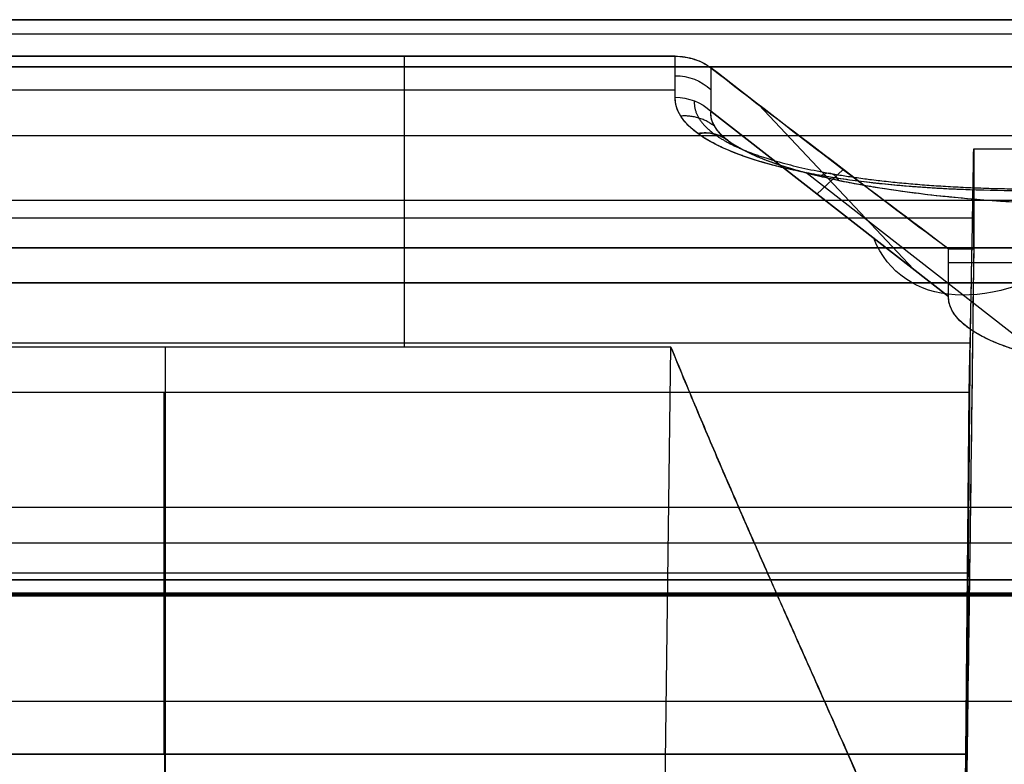
# Model space of a CAD drawing. Units: millimetres. Extents: x -509 to 509, y 96 to 1073.
# Drawn here: x -28 to -19, y 381 to 388 of the extents above; entities that cross this region are included whole.
import ezdxf

# ---------------------------------------------------------------- set-up
doc = ezdxf.new("R2010")
doc.units = ezdxf.units.MM
doc.header["$MEASUREMENT"] = 0
doc.layers.add('Predefinito', color=7, linetype='Continuous', true_color=0x000000)

# ---------------------------------------------------------------- blocks, each defined once
blk = doc.blocks.new('880')
at = {"layer": 'Predefinito'}
for p, q in [((-55.4613, 22.7075, -141.8058), (55.4613, 22.7075, -141.8058)), ((55.4613, 22.7075, -141.8058), (-55.4613, 22.7075, -141.8058)), ((-34.3517, 22.564, 57.4661), (34.3517, 22.564, 57.4661)), ((-34.3517, 22.564, 57.4661), (34.3517, 22.564, 57.4661)), ((21.9071, 21.939, 61.2491), (21.9071, 22.3457, 60.1317)), ((30.0973, 22.3457, 60.1317), (21.9071, 22.3457, 60.1317)), ((21.9071, 21.939, 61.2491), (21.9071, 22.3457, 60.1317)), ((21.9071, 22.3457, 60.1317), (30.0973, 22.3457, 60.1317)), ((-55.4613, 22.2413, -141.3017), (55.4613, 22.2413, -141.3017)), ((55.4613, 22.2413, -141.3017), (-55.4613, 22.2413, -141.3017)), ((21.5536, 22.232, 60.0157), (21.5536, 21.8014, 61.199)), ((21.5536, 22.232, 60.0157), (21.5536, 21.8014, 61.199)), ((21.9071, 22.0109, 61.0516), (31, 22.0109, 61.0516)), ((19.5467, 20.2356, 59.6332), (21.0765, 21.8635, 59.6332)), ((19.2, 19.9651, 59.3628), (21.5536, 21.8014, 61.199)), ((21.5536, 21.8014, 61.199), (19.2, 19.9651, 59.3628)), ((-34.7474, 21.5569, 55.6202), (34.7474, 21.5569, 55.6202)), ((18.95, 21.428, 55.3435), (15.8371, 21.428, 55.3435)), ((18.95, 21.428, 55.3435), (15.8371, 21.428, 55.3435)), ((18.95, 21.428, 55.3435), (18.95, 20.4391, 58.0605)), ((18.95, 20.4391, 58.0605), (18.95, 21.428, 55.3435)), ((18.2671, 19.3635, 61.0155), (20.612, 21.193, 62.845)), ((20.2421, 21.2251, 58.9477), (20.502, 20.9809, 60.3786)), ((44.074, 20.9189, 64.0519), (-44.074, 20.9189, 64.0519)), ((44.074, 20.9189, 64.0519), (-44.074, 20.9189, 64.0519)), ((18.9613, 20.7428, 53.6901), (34.9537, 20.7428, 53.6901)), ((-44.074, 20.449, 64.3808), (44.074, 20.449, 64.3808)), ((44.074, 20.449, 64.3808), (-44.074, 20.449, 64.3808)), ((19.2, 20.4391, 58.0605), (18.95, 20.4391, 58.0605)), ((19.2, 20.4391, 58.0605), (18.95, 20.4391, 58.0605)), ((19.2, 19.9651, 59.3628), (19.2, 20.4391, 58.0605)), ((19.2, 19.9651, 59.3628), (19.2, 20.4391, 58.0605)), ((-19.2, 20.2996, 58.4436), (19.2, 20.2996, 58.4436)), ((-44.074, 20.1026, 64.2414), (44.074, 20.1026, 64.2414)), ((44.074, 20.1026, 64.2414), (-44.074, 20.1026, 64.2414)), ((19.0217, 15.0743, 50.2298), (18.9818, 19.6465, 50.2298)), ((18.9848, 19.503, 49.6736), (34.9419, 19.503, 49.6736)), ((22.0634, 10.3579, 45.5312), (21.9479, 19.4655, 56.8896)), ((22.0634, 10.3579, 45.5312), (21.9479, 19.4655, 56.8896)), ((21.9479, 19.4655, 56.8896), (30.2276, 19.4655, 56.8896)), ((21.9479, 19.4655, 56.8896), (30.2276, 19.4655, 56.8896)), ((26.9499, 8.1591, 42.7891), (26.9499, 19.4655, 56.8896)), ((18.9958, 19.0179, 47.5464), (19.0271, 15.4351, 47.5464)), ((34.931, 19.0179, 47.5464), (18.9958, 19.0179, 47.5464)), ((19.0271, 15.4351, 47.5464), (18.9958, 19.0179, 47.5464)), ((34.931, 19.0179, 47.5464), (18.9958, 19.0179, 47.5464)), ((26.9634, 15.4351, 47.5464), (26.9634, 19.0179, 47.5464)), ((-50, 17.8757, 65.1644), (50, 17.8757, 65.1644)), ((-50, 17.8757, 65.1644), (50, 17.8757, 65.1644)), ((50, 17.5275, 65.0232), (-50, 17.5275, 65.0232)), ((50, 17.1622, 67.2469), (-50, 17.1622, 67.2469)), ((-50, 17.1622, 67.2469), (50, 17.1622, 67.2469)), ((19.0114, 17.2265, 47.5464), (34.9154, 17.2265, 47.5464)), ((-50, 17.0276, 65.5145), (50, 17.0276, 65.5145)), ((50, 17.0276, 65.5145), (-50, 17.0276, 65.5145)), ((-50, 17.0157, 66.1937), (50, 17.0157, 66.1937)), ((-50, 17.0039, 66.873), (50, 17.0039, 66.873)), ((50, 17.0039, 66.873), (-50, 17.0039, 66.873)), ((50, 17.0038, 66.8817), (-50, 17.0038, 66.8817)), ((19.016, 16.7086, 47.5464), (18.9985, 16.7084, 53.033)), ((-56.1149, 15.9548, 59.7046), (56.1149, 15.9548, 59.7046)), ((-56.1149, 15.9548, 59.7046), (56.1149, 15.9548, 59.7046)), ((34.8861, 15.4351, 47.5464), (19.0271, 15.4351, 47.5464)), ((19.0271, 15.4351, 47.5464), (34.8861, 15.4351, 47.5464))]:
    blk.add_line(p, q, dxfattribs=at)
at = {"layer": 'Predefinito', "extrusion": (1, 0, 0)}
for centre, radius, start, end in [((53, 30, 24.5888), 42.9838, 135.4926, 141.27566), ((287.6798, -30.387, 26.9621), 283.1798, 164.025561, 166.742785)]:
    blk.add_arc(centre, radius, start, end, dxfattribs=at)
at = {"layer": 'Predefinito', "extrusion": (0, -0.34202, 0.939693)}
blk.add_arc((21.9071, 41.0643, 49.4262), 0.5, 90, 135, dxfattribs=at)
at = {"layer": 'Predefinito', "extrusion": (7.10444e-14, -0.34202, 0.939693)}
blk.add_arc((21.9071, 41.0643, 50.0518), 0.5, 90.00001, 134.99999, dxfattribs=at)
at = {"layer": 'Predefinito', "extrusion": (1.43029e-14, -0.34202, 0.939693)}
blk.add_arc((21.9071, 41.0643, 50.0518), 0.5, 90, 135, dxfattribs=at)
at = {"layer": 'Predefinito', "extrusion": (-0.422618, -0.309976, 0.851651)}
blk.add_arc((-4.1997, 58.0503, 37.1499), 0.5, 139.26408, 181.45034, dxfattribs=at)
at = {"layer": 'Predefinito', "extrusion": (0.89033, 0.155727, -0.427856)}
blk.add_arc((16.8593, 67.2788, -5.6081), 0.5, 333.27394, 22.23492, dxfattribs=at)
at = {"layer": 'Predefinito', "extrusion": (0.671543, 0.523942, 0.523942)}
blk.add_arc((6.8069, 37.0484, 55.5591), 3, 123.88306, 196.49534, dxfattribs=at)
at = {"layer": 'Predefinito'}
for points, knots in [([(21.9071, 22.3457, 60.1317), (21.8742, 22.3457, 60.1317), (21.8413, 22.3432, 60.129), (21.7769, 22.3332, 60.1188), (21.7454, 22.3257, 60.1112), (21.6844, 22.3061, 60.0911), (21.6557, 22.294, 60.0789), (21.6019, 22.266, 60.0505), (21.5768, 22.2501, 60.0342), (21.5536, 22.232, 60.0157)], [0, 0, 0, 0, 0.248435, 0.248435, 0.496981, 0.496981, 0.748436, 0.748436, 1, 1, 1, 1]), ([(21.9071, 22.3457, 60.1317), (21.8398, 22.3455, 60.1316), (21.7741, 22.3348, 60.1207), (21.6519, 22.2949, 60.08), (21.5988, 22.2671, 60.0516), (21.5536, 22.232, 60.0157)], [0, 0, 0, 0, 0.497825, 0.497825, 1, 1, 1, 1]), ([(21.6809, 21.5803, 62.2344), (21.7184, 21.6078, 62.159), (21.7513, 21.6359, 62.0817), (21.808, 21.6935, 61.9235), (21.8316, 21.7229, 61.8426), (21.8695, 21.7829, 61.6778), (21.8836, 21.8135, 61.5938), (21.9025, 21.8756, 61.4233), (21.9071, 21.9071, 61.3367), (21.9071, 21.939, 61.2491)], [0, 0, 0, 0, 0.249998, 0.249998, 0.499959, 0.499959, 0.750001, 0.750001, 1, 1, 1, 1]), ([(21.5536, 21.8014, 61.199), (21.5557, 21.7818, 61.2591), (21.5554, 21.761, 61.3224), (21.5475, 21.7171, 61.4543), (21.5399, 21.6939, 61.5234), (21.5144, 21.6445, 61.6684), (21.4965, 21.6184, 61.7441), (21.4592, 21.5773, 61.861), (21.445, 21.5634, 61.9005), (21.4134, 21.5354, 61.9789), (21.3959, 21.5213, 62.018), (21.3766, 21.5072, 62.0568)], [0, 0, 0, 0, 0.24997, 0.24997, 0.499765, 0.499765, 0.749637, 0.749637, 0.874709, 0.874709, 1, 1, 1, 1]), ([(21.5536, 21.8014, 61.199), (21.5592, 21.7511, 61.3536), (21.547, 21.701, 61.5034), (21.4878, 21.6026, 61.7904), (21.4408, 21.5542, 61.9275), (21.3766, 21.5072, 62.0568)], [0, 0, 0, 0, 0.5, 0.5, 1, 1, 1, 1]), ([(18.4365, 21.0129, 63.7936), (18.6264, 21.0129, 63.7936), (18.8125, 21.016, 63.7849), (19.0843, 21.0256, 63.7586), (19.1737, 21.0296, 63.7476), (19.3496, 21.0391, 63.7213), (19.4372, 21.0448, 63.7058), (19.5669, 21.0544, 63.6793), (19.6096, 21.0579, 63.6699), (19.6915, 21.0649, 63.6507), (19.7309, 21.0684, 63.6409), (19.809, 21.0759, 63.6203), (19.8478, 21.0799, 63.6095), (19.9274, 21.0884, 63.586), (19.9677, 21.0929, 63.5736), (20.0445, 21.1021, 63.5483), (20.0819, 21.1068, 63.5354), (20.1602, 21.1172, 63.507), (20.201, 21.1228, 63.4915), (20.2813, 21.1345, 63.4593), (20.3207, 21.1406, 63.4426), (20.3941, 21.1524, 63.4101), (20.4281, 21.1582, 63.3943), (20.4881, 21.1687, 63.3655), (20.5217, 21.1747, 63.3488), (20.5907, 21.1879, 63.3128), (20.6263, 21.1949, 63.2934), (20.6961, 21.2094, 63.2537), (20.7305, 21.2168, 63.2332), (20.7951, 21.2315, 63.193), (20.8255, 21.2386, 63.1732), (20.9148, 21.2605, 63.1131), (20.9729, 21.276, 63.0705), (21.0858, 21.3087, 62.9809), (21.1398, 21.3256, 62.9343), (21.2057, 21.3481, 62.8726), (21.2198, 21.353, 62.8591), (21.2462, 21.3624, 62.8333), (21.2588, 21.367, 62.8207), (21.2951, 21.3805, 62.7835), (21.3174, 21.3892, 62.7597), (21.3608, 21.4067, 62.7114), (21.3819, 21.4156, 62.6871), (21.4246, 21.4344, 62.6354), (21.4463, 21.4443, 62.6081), (21.4862, 21.4637, 62.5549), (21.5051, 21.4732, 62.5288), (21.544, 21.4938, 62.4722), (21.5639, 21.5049, 62.4418), (21.602, 21.5273, 62.38), (21.6202, 21.5387, 62.3487), (21.6534, 21.5606, 62.2886), (21.6683, 21.5711, 62.2599), (21.6809, 21.5803, 62.2344)], [0, 0, 0, 0, 0.128674, 0.128674, 0.193039, 0.193039, 0.257403, 0.257403, 0.292511, 0.292511, 0.327618, 0.327618, 0.362725, 0.362725, 0.397832, 0.397832, 0.424656, 0.424656, 0.45148, 0.45148, 0.478304, 0.478304, 0.505128, 0.505128, 0.533288, 0.533288, 0.561449, 0.561449, 0.589609, 0.589609, 0.617769, 0.617769, 0.682086, 0.682086, 0.746402, 0.746402, 0.764415, 0.764415, 0.782428, 0.782428, 0.818453, 0.818453, 0.854478, 0.854478, 0.890504, 0.890504, 0.917878, 0.917878, 0.945252, 0.945252, 0.972626, 0.972626, 1, 1, 1, 1]), ([(18.4365, 21.0129, 63.7936), (18.6242, 21.0129, 63.7936), (18.8987, 21.0175, 63.7808), (19.2064, 21.031, 63.7437), (19.3357, 21.0385, 63.7231), (19.4213, 21.0439, 63.7082), (19.4626, 21.0467, 63.7005), (19.8532, 21.0753, 63.622), (20.171, 21.1132, 63.5178), (20.6006, 21.1883, 63.3115), (20.8009, 21.23, 63.197), (21.0092, 21.2858, 63.0438), (21.093, 21.3112, 62.9739), (21.1477, 21.3285, 62.9264), (21.1752, 21.3376, 62.9014), (21.4031, 21.416, 62.6859), (21.5632, 21.494, 62.4716), (21.6809, 21.5803, 62.2344)], [0, 0, 0, 0, 0.125, 0.1875, 0.21875, 0.21875, 0.25, 0.25, 0.5, 0.5, 0.625, 0.6875, 0.71875, 0.71875, 0.75, 0.75, 1, 1, 1, 1]), ([(21.3766, 21.5072, 62.0568), (21.3232, 21.468, 62.1644), (21.2605, 21.4316, 62.2612), (21.159, 21.3816, 62.3909), (21.1244, 21.3659, 62.4309), (21.0547, 21.3363, 62.5055), (21.0196, 21.3224, 62.54), (20.9496, 21.2963, 62.6042), (20.9147, 21.284, 62.6339), (20.8451, 21.2608, 62.6895), (20.8105, 21.2498, 62.7153), (20.7418, 21.229, 62.7637), (20.7078, 21.2192, 62.7863), (20.64, 21.2004, 62.8287), (20.6063, 21.1914, 62.8487), (20.5061, 21.1658, 62.9049), (20.4401, 21.1503, 62.9378), (20.3101, 21.1216, 62.9968), (20.2459, 21.1084, 63.0229), (20.1191, 21.0838, 63.0697), (20.0565, 21.0724, 63.0904), (19.9325, 21.0512, 63.1276), (19.8711, 21.0413, 63.1441), (19.7495, 21.0228, 63.1736), (19.6893, 21.0141, 63.1866), (19.5698, 20.998, 63.2095), (19.5106, 20.9904, 63.2194), (19.3343, 20.9692, 63.2453), (19.2186, 20.9569, 63.2574), (18.9903, 20.9352, 63.2733), (18.8777, 20.9258, 63.2771), (18.6552, 20.9095, 63.2779), (18.5452, 20.9025, 63.2749), (18.4365, 20.8966, 63.269)], [0, 0, 0, 0, 0.062635, 0.062635, 0.093952, 0.093952, 0.12527, 0.12527, 0.15651, 0.15651, 0.18775, 0.18775, 0.218989, 0.218989, 0.250229, 0.250229, 0.312725, 0.312725, 0.37522, 0.37522, 0.437701, 0.437701, 0.500183, 0.500183, 0.562662, 0.562662, 0.625141, 0.625141, 0.750095, 0.750095, 0.875048, 0.875048, 1, 1, 1, 1]), ([(21.3766, 21.5072, 62.0568), (21.2747, 21.4324, 62.2621), (21.1293, 21.3613, 62.4468), (20.7622, 21.2299, 62.7662), (20.5404, 21.1697, 62.901), (20.1583, 21.0903, 63.0585), (20.0228, 21.0657, 63.1036), (19.7377, 21.0205, 63.1786), (19.5881, 20.9999, 63.2085), (19.2769, 20.9628, 63.2528), (19.1155, 20.9464, 63.2671), (18.7828, 20.9181, 63.28), (18.6117, 20.9061, 63.2786), (18.4365, 20.8966, 63.269)], [0, 0, 0, 0, 0.249957, 0.249957, 0.499914, 0.499914, 0.624892, 0.624892, 0.749871, 0.749871, 0.874928, 0.874928, 1, 1, 1, 1]), ([(18.9958, 19.0179, 47.5464), (18.9884, 19.3236, 49.0348), (18.9809, 19.6769, 50.4344), (18.9656, 20.48, 53.0446), (18.9578, 20.9274, 54.2491), (18.95, 21.428, 55.3435)], [0, 0, 0, 0, 0.5, 0.5, 1, 1, 1, 1]), ([(18.9958, 19.0179, 47.5464), (18.9925, 19.155, 48.2141), (18.9891, 19.305, 48.8789), (18.982, 19.6342, 50.2018), (18.9783, 19.8134, 50.8611), (18.9708, 20.2069, 52.1689), (18.9669, 20.4211, 52.8172), (18.9607, 20.7732, 53.7758), (18.9586, 20.8955, 54.0931), (18.9544, 21.1523, 54.7224), (18.9522, 21.2867, 55.0345), (18.95, 21.428, 55.3435)], [0, 0, 0, 0, 0.25, 0.25, 0.5, 0.5, 0.75, 0.75, 0.875, 0.875, 1, 1, 1, 1]), ([(18.95, 20.4391, 58.0605), (18.9755, 18.3855, 55.6776), (18.9985, 16.6704, 53.1576), (19.0391, 13.875, 48.0375), (19.0568, 12.7941, 45.4376), (19.072, 11.9891, 42.873)], [0, 0, 0, 0, 0.5, 0.5, 1, 1, 1, 1]), ([(18.95, 20.4391, 58.0605), (18.9618, 19.487, 56.9558), (18.9733, 18.5912, 55.8026), (18.9954, 16.9215, 53.411), (19.0061, 16.1475, 52.1727), (19.0266, 14.7294, 49.6239), (19.0364, 14.0853, 48.3134), (19.055, 12.9335, 45.6336), (19.0638, 12.4259, 44.2644), (19.0722, 11.9891, 42.873)], [0, 0, 0, 0, 0.25, 0.25, 0.5, 0.5, 0.75, 0.75, 1, 1, 1, 1]), ([(16.2252, 19.1713, 61.5437), (16.3497, 19.1713, 61.5437), (16.4759, 19.1729, 61.5393), (16.7322, 19.1799, 61.5199), (16.8622, 19.1853, 61.5049), (17.0607, 19.1972, 61.4724), (17.1274, 19.2017, 61.4599), (17.2621, 19.2123, 61.431), (17.3301, 19.2183, 61.4145), (17.4676, 19.232, 61.377), (17.5369, 19.2396, 61.3559), (17.6773, 19.257, 61.3081), (17.7483, 19.2667, 61.2813), (17.8919, 19.2887, 61.2209), (17.9646, 19.301, 61.1872), (18.1119, 19.3288, 61.1106), (18.1864, 19.3444, 61.0679), (18.2995, 19.3712, 60.9945), (18.3373, 19.3807, 60.9685), (18.4134, 19.4009, 60.9128), (18.4518, 19.4118, 60.8829), (18.5287, 19.4351, 60.8188), (18.5671, 19.4475, 60.7846), (18.6439, 19.4743, 60.7109), (18.6823, 19.4887, 60.6714), (18.7578, 19.5196, 60.5865), (18.795, 19.5362, 60.5411), (18.8669, 19.5714, 60.4442), (18.9017, 19.5902, 60.3927), (18.9504, 19.6197, 60.3117), (18.9666, 19.6301, 60.2832), (18.9974, 19.6512, 60.2253), (19.0115, 19.6615, 60.1969), (19.0514, 19.6926, 60.1116), (19.0745, 19.7132, 60.0547), (19.1143, 19.7546, 59.9409), (19.131, 19.7753, 59.8841), (19.1585, 19.8162, 59.7718), (19.1693, 19.8362, 59.7167), (19.1856, 19.8751, 59.61), (19.1912, 19.8939, 59.5583), (19.1984, 19.9303, 59.4583), (19.2, 19.948, 59.4098), (19.2, 19.9651, 59.3628)], [0, 0, 0, 0, 0.124935, 0.124935, 0.249874, 0.249874, 0.312345, 0.312345, 0.374817, 0.374817, 0.4373, 0.4373, 0.499783, 0.499783, 0.562244, 0.562244, 0.624706, 0.624706, 0.65584, 0.65584, 0.686975, 0.686975, 0.71811, 0.71811, 0.749244, 0.749244, 0.780399, 0.780399, 0.811553, 0.811553, 0.82713, 0.82713, 0.842707, 0.842707, 0.873862, 0.873862, 0.905396, 0.905396, 0.936931, 0.936931, 0.968465, 0.968465, 1, 1, 1, 1]), ([(16.2252, 19.1713, 61.5437), (16.4448, 19.1713, 61.5437), (16.6529, 19.1763, 61.5299), (16.946, 19.1901, 61.4921), (17.0405, 19.1957, 61.4766), (17.1773, 19.2056, 61.4494), (17.2445, 19.2109, 61.4349), (17.3206, 19.2177, 61.4163), (17.3528, 19.2207, 61.408), (17.3741, 19.2227, 61.4024), (17.3832, 19.2236, 61.4), (17.5888, 19.244, 61.344), (17.7681, 19.2679, 61.2783), (18.0139, 19.3099, 61.163), (18.092, 19.3248, 61.1218), (18.2031, 19.3487, 61.0563), (18.2392, 19.3569, 61.0339), (18.3093, 19.3737, 60.9877), (18.342, 19.3819, 60.965), (18.5137, 19.4277, 60.8392), (18.6349, 19.4683, 60.7277), (18.7912, 19.5341, 60.547), (18.839, 19.5568, 60.4845), (18.9041, 19.592, 60.3877), (18.9247, 19.604, 60.3549), (18.9638, 19.6282, 60.2885), (18.983, 19.641, 60.2531), (19.1311, 19.7475, 59.9607), (19.2, 19.8531, 59.6705), (19.2, 19.9651, 59.3628)], [0, 0, 0, 0, 0.125, 0.125, 0.1875, 0.1875, 0.21875, 0.234375, 0.242188, 0.242188, 0.25, 0.25, 0.375, 0.375, 0.4375, 0.4375, 0.46875, 0.46875, 0.5, 0.5, 0.625, 0.625, 0.6875, 0.6875, 0.71875, 0.71875, 0.75, 0.75, 1, 1, 1, 1]), ([(19.0722, 11.9891, 42.873), (19.0725, 12.0907, 43.1965), (19.0799, 12.196, 43.5186), (19.1073, 12.4141, 44.1602), (19.1273, 12.5269, 44.4794), (19.1785, 12.7597, 45.1144), (19.2097, 12.8797, 45.4299), (19.2813, 13.1267, 46.0574), (19.3216, 13.2537, 46.3693), (19.4099, 13.5146, 46.989), (19.458, 13.6485, 47.2968), (19.5611, 13.923, 47.9083), (19.6161, 14.0636, 48.2119), (19.7319, 14.3514, 48.8149), (19.7926, 14.4985, 49.1143), (19.9193, 14.7994, 49.7087), (19.9851, 14.9531, 50.0037), (20.1212, 15.2668, 50.5894), (20.1915, 15.4268, 50.8799), (20.3357, 15.7531, 51.4566), (20.4096, 15.9194, 51.7427), (20.5605, 16.2583, 52.3107), (20.6374, 16.431, 52.5926), (20.7936, 16.7824, 53.1517), (20.873, 16.9612, 53.429), (21.0337, 17.3245, 53.9786), (21.115, 17.509, 54.2509), (21.2379, 17.7903, 54.6559), (21.2791, 17.8848, 54.7903), (21.3618, 18.0753, 55.058), (21.4033, 18.1713, 55.1913), (21.5282, 18.4617, 55.5895), (21.6119, 18.6583, 55.8528), (21.7796, 19.0575, 56.3747), (21.8637, 19.2601, 56.6333), (21.9479, 19.4655, 56.8896)], [0, 0, 0, 0, 0.062504, 0.062504, 0.125008, 0.125008, 0.187509, 0.187509, 0.25001, 0.25001, 0.312512, 0.312512, 0.375013, 0.375013, 0.437512, 0.437512, 0.500012, 0.500012, 0.562511, 0.562511, 0.62501, 0.62501, 0.687557, 0.687557, 0.750105, 0.750105, 0.812554, 0.812554, 0.843779, 0.843779, 0.875004, 0.875004, 0.937502, 0.937502, 1, 1, 1, 1]), ([(21.9479, 19.4655, 56.8896), (21.8644, 19.2617, 56.6354), (21.781, 19.0608, 56.3789), (21.6146, 18.6647, 55.8613), (21.5316, 18.4696, 55.6002), (21.4076, 18.1813, 55.205), (21.3663, 18.0859, 55.0727), (21.2842, 17.8966, 54.8069), (21.2433, 17.8026, 54.6735), (21.1211, 17.523, 54.2713), (21.0403, 17.3395, 54.0009), (20.8806, 16.9784, 53.4555), (20.8018, 16.8008, 53.1804), (20.6464, 16.4514, 52.6257), (20.5699, 16.2796, 52.346), (20.4197, 15.9422, 51.7818), (20.3461, 15.7765, 51.4973), (20.2022, 15.4511, 50.9237), (20.132, 15.2914, 50.6345), (19.9959, 14.9781, 50.0513), (19.93, 14.8245, 49.7573), (19.803, 14.5235, 49.1646), (19.7419, 14.3761, 48.8658), (19.6255, 14.0876, 48.2634), (19.5701, 13.9465, 47.9597), (19.4661, 13.6707, 47.3474), (19.4174, 13.5361, 47.0388), (19.3279, 13.2732, 46.4166), (19.287, 13.1451, 46.1029), (19.2145, 12.8955, 45.4706), (19.1828, 12.7741, 45.1519), (19.1302, 12.5379, 44.5096), (19.1093, 12.4232, 44.1859), (19.0805, 12.2008, 43.5333), (19.0725, 12.0931, 43.2044), (19.0724, 11.9891, 42.873)], [-1, -1, -1, -1, -0.9375, -0.9375, -0.875, -0.875, -0.84375, -0.84375, -0.8125, -0.8125, -0.75, -0.75, -0.6875, -0.6875, -0.625, -0.625, -0.562501, -0.562501, -0.500001, -0.500001, -0.437501, -0.437501, -0.375001, -0.375001, -0.3125, -0.3125, -0.25, -0.25, -0.1875, -0.1875, -0.125, -0.125, -0.0625, -0.0625, 0, 0, 0, 0])]:
    blk.add_open_spline(points, degree=3, knots=knots, dxfattribs=at)
for points in [[(19.2, 20.4391, 58.0605), (19.9564, 21.005, 58.7172), (20.7409, 21.6022, 59.3701), (21.5536, 22.232, 60.0157)], [(21.5536, 22.232, 60.0157), (20.7622, 21.6187, 59.387), (19.9773, 21.0206, 58.7354), (19.2, 20.4391, 58.0605)], [(21.6809, 21.5803, 62.2344), (21.8317, 21.6909, 61.9306), (21.9071, 21.8105, 61.6021), (21.9071, 21.939, 61.2491)], [(19.0271, 15.4351, 47.5464), (19.0366, 14.9452, 45.8352), (19.0462, 14.4715, 44.1193), (19.0558, 14.014, 42.3992)], [(19.0558, 14.014, 42.3992), (19.0464, 14.4715, 44.1193), (19.0368, 14.9452, 45.8352), (19.0271, 15.4351, 47.5464)]]:
    blk.add_open_spline(points, degree=3, dxfattribs=at)
for points, weights, degree in [([(21.716, 21.9033, 61.2361), (21.7233, 21.7878, 61.5622), (21.6563, 21.6763, 61.873), (21.518, 21.5749, 62.1516)], [0.961939814569, 0.964971296913, 0.966499297865, 0.966498387282], 3), ([(21.5174, 21.6518, 61.6469), (21.6581, 21.7673, 61.7212), (21.8506, 21.753, 61.7602)], [1.00000743228, 0.930626900067, 1.00016376069], 2), ([(21.3766, 21.5072, 62.0568), (21.5061, 21.6082, 62.1578), (21.6809, 21.5803, 62.2344)], [0.99999996805, 0.932996705485, 1], 2)]:
    blk.add_rational_spline(points, weights, degree=degree, dxfattribs=at)
blk.add_rational_spline([(21.5181, 21.5749, 62.1517), (21.2986, 21.4139, 62.5941), (20.8939, 21.2777, 62.9568), (19.824, 21.0892, 63.4307), (19.1497, 21.037, 63.5407), (18.4365, 21.0313, 63.5148)], [0.966498438006, 0.966508680633, 0.962628582065, 0.947474081771, 0.936198218771, 0.921695940865], degree=3, knots=[0, 0, 0, 0, 0.4819252, 0.4819252, 0.9638505, 0.9638505, 0.9638505, 0.9638505], dxfattribs=at)
blk = doc.blocks.new('IT10 Eco')
at = {"layer": 'Predefinito', "extrusion": (4.23757e-17, 5.55112e-17, -1), "rotation": 360}
blk.add_blockref('880', (0, 365.6078), dxfattribs=at)

msp = doc.modelspace()

# ---------------------------------------------------------------- block references
at = {"layer": 'Predefinito'}
msp.add_blockref('IT10 Eco', (0, 0), dxfattribs=at)

doc.saveas('drawing.dxf')
